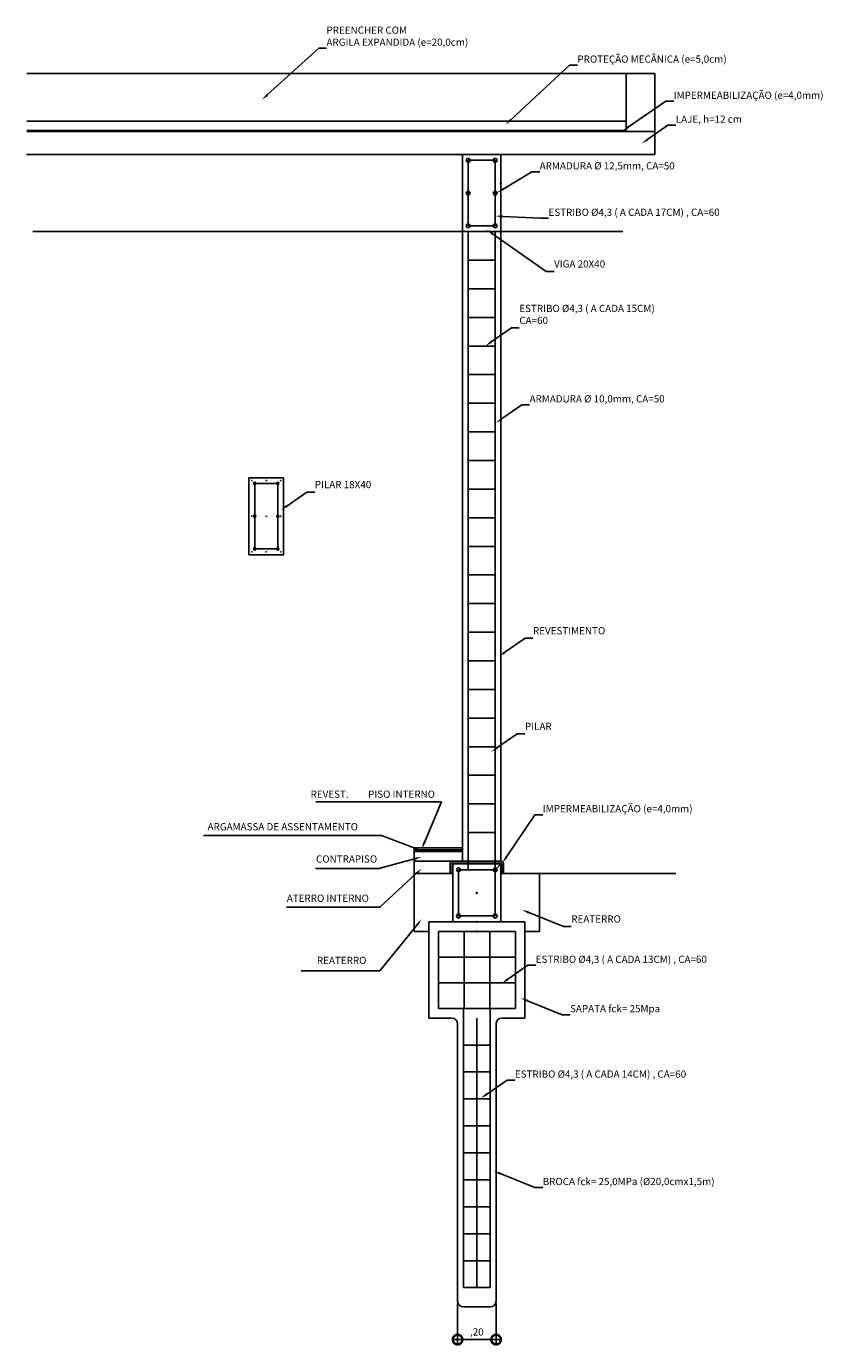
# Model space of a CAD drawing. Units: metres. Extents: x 0 to 1263, y -25 to 549.
# Drawn here: x 966 to 970, y 194 to 201 of the extents above; entities that cross this region are included whole.
import ezdxf
from ezdxf import colors
from ezdxf.entities.mleader import LeaderData, LeaderLine
from ezdxf.math import Vec2, Vec3

# ---------------------------------------------------------------- set-up
doc = ezdxf.new("R2010")
doc.units = ezdxf.units.M
doc.linetypes.add('CONTINU', pattern=[0])
doc.layers.add('ARQ-cota 25', color=1, linetype='Continuous')
doc.layers.add('ARQ-textos', color=2, linetype='Continuous')
doc.styles.add('6025', font='romans.shx', dxfattribs={"height": 0.0375})
doc.dimstyles.new('6025', dxfattribs={"dimtxt": 0.0375, "dimasz": 0.1, "dimexe": 0.025, "dimexo": 0.0125, "dimgap": 0.0175, "dimtad": 1, "dimzin": 5, "dimtxsty": '6025', "dimblk": 'DOTSMALL', "dimcen": 0.045, "dimdle": 0.025, "dimclre": 1, "dimclrt": 2, "dimadec": 0, "dimazin": 0, "dimtfac": 1, "dimtmove": 2, "dimatfit": 3, "dimldrblk": 'DOTSMALL', "dimfxl": 1, "dimtolj": 1, "dimtzin": 0, "dimarcsym": 0})

# ---------------------------------------------------------------- blocks, each defined once
blk = doc.blocks.new('_DOTSMALL')
at = {"color": 0, "linetype": 'ByBlock', "const_width": 0.5}
blk.add_lwpolyline([(-0.0625, 0, 1), (0.0625, 0, 1)], format="xyb", close=True, dxfattribs=at)
blk = doc.blocks.new('*D155')
at = {"layer": 'ARQ-cota 25', "color": 1, "lineweight": -2, "transparency": 16777216}
for p, q in [((968.5452414523262, 194.1382414014278), (968.5452414523262, 193.9260689487525)), ((968.745241452326, 194.1382414014278), (968.745241452326, 193.9260689487525))]:
    blk.add_line(p, q, dxfattribs=at)
at = {"layer": 'ARQ-cota 25', "color": 0, "lineweight": -2, "transparency": 16777216}
blk.add_line((968.5202414523262, 193.9510689487525), (968.770241452326, 193.9510689487525), dxfattribs=at)
at = {"layer": 'Defpoints', "color": 0, "transparency": 16777216}
for p in [(968.5452414523262, 194.1507414014278), (968.745241452326, 194.1507414014278), (968.745241452326, 193.9510689487525)]:
    blk.add_point(p, dxfattribs=at)
at = {"layer": 'ARQ-cota 25', "color": 0, "lineweight": -2, "transparency": 16777216, "xscale": 0.1, "yscale": 0.1, "zscale": 0.1, "rotation": 180}
blk.add_blockref('_DOTSMALL', (968.5452414523262, 193.9510689487525), dxfattribs=at)
at = {"layer": 'ARQ-cota 25', "color": 0, "lineweight": -2, "transparency": 16777216, "xscale": 0.1, "yscale": 0.1, "zscale": 0.1}
blk.add_blockref('_DOTSMALL', (968.745241452326, 193.9510689487525), dxfattribs=at)
at = {"layer": 'ARQ-cota 25', "color": 2, "transparency": 16777216, "insert": (968.6452414523261, 193.990890377324), "char_height": 0.0375, "attachment_point": 5, "style": '6025'}
blk.add_mtext('\\A1;,20', dxfattribs=at)

msp = doc.modelspace()

# ---------------------------------------------------------------- linework, layer by layer
at = {"layer": 'ARQ-cota 25'}
for p, q in [((969.4202414523264, 200.5247414014279), (966.3084179208998, 200.5247414014277)), ((969.5702414523265, 200.5247414014279), (969.4202414523264, 200.5247414014279)), ((969.5702414523265, 200.5247414014281), (969.4202414523264, 200.5247414014281)), ((969.4202414523264, 200.224741401428), (969.4202414523264, 200.5247414014281)), ((969.5702414523265, 200.2247414014279), (969.5702414523265, 200.5247414014281)), ((969.4202414523264, 200.2787414014279), (966.3084179208998, 200.2787414014277)), ((969.4202414523264, 200.2287414014281), (966.3084179208998, 200.2287414014278)), ((969.4702414523266, 200.224741401428), (966.3084179208998, 200.2247414014278)), ((969.5702414523265, 200.1047414014278), (969.5702414523265, 200.2247414014279)), ((969.5702414523265, 200.1047414014279), (966.3054949948006, 200.1047414014279)), ((968.7702414523261, 196.4347414014278), (968.7702414523261, 199.9547414014276)), ((968.5702414523265, 199.7047414014279), (966.3381692700328, 199.7047414014279)), ((968.5702414523263, 199.7047414014276), (968.5702414523263, 196.4347414014277)), ((968.6002414523263, 199.7047414014279), (968.6002414523263, 196.3907414014277)), ((968.7402414523261, 199.7047414014279), (968.7402414523261, 196.3907414014277)), ((968.7702414523263, 199.7047414014279), (969.4028470921443, 199.7047414014279)), ((968.6002414523263, 199.5561414014279), (968.7402414523261, 199.5561414014278)), ((968.600241452326, 199.4075414014279), (968.7402414523259, 199.4075414014278)), ((968.6002414523258, 199.2589414014279), (968.7402414523257, 199.2589414014278)), ((968.6002414523256, 199.1103414014279), (968.7402414523254, 199.1103414014278)), ((968.6002414523256, 199.1103414014279), (968.7402414523254, 199.1103414014278)), ((968.6002414523256, 199.1103414014279), (968.7402414523254, 199.1103414014278)), ((968.6002414523256, 199.1103414014279), (968.7402414523254, 199.1103414014278)), ((968.6002414523253, 198.961741401428), (968.7402414523252, 198.9617414014278)), ((968.6002414523251, 198.813141401428), (968.740241452325, 198.8131414014279)), ((968.6002414523249, 198.664541401428), (968.7402414523248, 198.6645414014279)), ((968.6002414523247, 198.515941401428), (968.7402414523245, 198.5159414014279)), ((968.6002414523244, 198.367341401428), (968.7402414523243, 198.3673414014279)), ((968.6002414523242, 198.218741401428), (968.7402414523241, 198.2187414014279)), ((968.600241452324, 198.070141401428), (968.7402414523239, 198.0701414014279)), ((968.6002414523238, 197.921541401428), (968.7402414523236, 197.9215414014279)), ((968.6002414523235, 197.7729414014281), (968.7402414523234, 197.7729414014279)), ((968.6002414523233, 197.6243414014281), (968.7402414523232, 197.624341401428)), ((968.6002414523231, 197.4757414014281), (968.740241452323, 197.475741401428)), ((968.6002414523228, 197.3271414014281), (968.7402414523227, 197.327141401428)), ((968.6002414523226, 197.1785414014281), (968.7402414523225, 197.178541401428)), ((968.6002414523224, 197.0299414014281), (968.7402414523223, 197.029941401428)), ((968.6002414523222, 196.8813414014281), (968.740241452322, 196.881341401428)), ((968.6002414523219, 196.7327414014281), (968.7402414523218, 196.732741401428)), ((968.6002414523217, 196.5841414014282), (968.7402414523216, 196.584141401428)), ((968.3202414523261, 196.0707414014279), (968.3202414523261, 196.5047414014277)), ((968.5702414523263, 196.5047414014277), (968.3202414523261, 196.5047414014277)), ((968.5702414523263, 196.4947414014279), (968.3202414523261, 196.4947414014277)), ((968.5702414523263, 196.4847414014276), (968.3202414523261, 196.4847414014278)), ((968.5702414523263, 196.4847414014276), (968.3202414523261, 196.4847414014278)), ((968.5202414523261, 196.4347414014278), (968.3202414523263, 196.4347414014277)), ((968.5062414523262, 196.4207414014278), (968.5062414523262, 196.3707414014278)), ((968.5162414523262, 196.4207414014278), (968.5162414523262, 196.3707414014278)), ((968.5202414523261, 196.4347414014278), (968.7702414523261, 196.4347414014278)), ((968.5202414523261, 196.4247414014278), (968.7702414523261, 196.4247414014278)), ((968.5202414523261, 196.4207414014278), (968.7702414523261, 196.4207414014278)), ((968.5202414523261, 196.1207414014278), (968.5202414523261, 196.4207414014278)), ((968.6002414523215, 196.4355414014282), (968.7402414523214, 196.4355414014281)), ((968.7702414523261, 196.4207414014278), (968.7402414523261, 196.3907414014278)), ((968.7702414523261, 196.1207414014278), (968.7702414523261, 196.4207414014278)), ((968.774241452326, 196.4207414014278), (968.774241452326, 196.3707414014278)), ((968.784241452326, 196.4207414014278), (968.784241452326, 196.3707414014278)), ((968.5062414523262, 196.3707414014278), (968.3202414523261, 196.3707414014278)), ((968.5162414523262, 196.3707414014278), (968.5062414523262, 196.3707414014278)), ((968.5502414523261, 196.3907414014278), (968.7402414523261, 196.3907414014278)), ((968.5502414523261, 196.1507414014278), (968.5502414523261, 196.3907414014277)), ((968.7402414523261, 196.1507414014278), (968.7402414523261, 196.3907414014277)), ((968.774241452326, 196.3707414014278), (968.784241452326, 196.3707414014278)), ((968.784241452326, 196.3707414014278), (969.6791400992294, 196.3707414014278)), ((968.9702414523261, 196.0707414014279), (968.9702414523261, 196.3707414014279)), ((968.5502414523261, 196.1507414014277), (968.7402414523261, 196.1507414014278)), ((968.3952414523261, 196.0707414014279), (968.3202414523261, 196.0707414014279)), ((968.3952414523261, 196.1207414014278), (968.3952414523261, 195.6207414014278)), ((968.3952414523261, 196.1207414014278), (968.8952414523261, 196.1207414014278)), ((968.4452414523261, 196.0707414014279), (968.4452414523261, 195.6707414014278)), ((968.4452414523261, 196.0707414014279), (968.8452414523261, 196.0707414014279)), ((968.5202414523261, 196.1207414014278), (968.7702414523261, 196.1207414014278)), ((968.5202414523261, 196.0707414014279), (968.7702414523261, 196.0707414014279)), ((968.578541452326, 196.0707414014279), (968.578541452326, 195.6707414014278)), ((968.7119414523262, 196.0707414014279), (968.7119414523262, 195.6707414014278)), ((968.8452414523261, 196.0707414014279), (968.8452414523261, 195.6707414014278)), ((968.8952414523261, 196.1207414014278), (968.8952414523261, 195.6207414014278)), ((968.8952414523261, 196.0707414014279), (968.9702414523261, 196.0707414014279)), ((968.4452414523261, 195.9374084014279), (968.8452414523261, 195.9374084014279)), ((968.4452414523261, 195.8040744014278), (968.8452414523261, 195.8040744014278)), ((968.4452414523261, 195.6707414014278), (968.8452414523261, 195.6707414014278)), ((968.5752414523262, 194.2207414014279), (968.5752414523262, 195.6707414014278)), ((968.715241452326, 194.2207414014279), (968.7152414523258, 195.6707414014278)), ((968.3952414523261, 195.6207414014278), (968.5152414523262, 195.6207414014278)), ((968.5452414523262, 195.5907414014279), (968.5452414523262, 194.1507414014278)), ((968.6452414523261, 195.6207414014278), (968.6452414523261, 194.220741401428)), ((968.745241452326, 195.5907414014279), (968.745241452326, 194.1507414014278)), ((968.775241452326, 195.6207414014278), (968.8952414523261, 195.6207414014278)), ((968.5752414523241, 195.4807414014277), (968.715241452324, 195.4807414014278)), ((968.5752414523243, 195.3407414014277), (968.7152414523242, 195.3407414014279)), ((968.5752414523246, 195.2007414014278), (968.7152414523244, 195.2007414014279)), ((968.5752414523248, 195.0607414014278), (968.7152414523247, 195.0607414014279)), ((968.575241452325, 194.9207414014278), (968.7152414523249, 194.9207414014279)), ((968.5752414523253, 194.7807414014278), (968.7152414523251, 194.7807414014279)), ((968.5752414523255, 194.6407414014278), (968.7152414523254, 194.6407414014279)), ((968.5752414523257, 194.5007414014278), (968.7152414523256, 194.5007414014279)), ((968.5752414523259, 194.3607414014278), (968.7152414523258, 194.360741401428)), ((968.5752414523262, 194.2207414014279), (968.715241452326, 194.220741401428)), ((968.5752414523262, 194.1207414014278), (968.715241452326, 194.1207414014278))]:
    msp.add_line(p, q, dxfattribs=at)
at = {"layer": 'ARQ-cota 25', "linetype": 'CONTINU'}
msp.add_line((969.4202414523264, 200.224741401428), (969.5702414523265, 200.2247414014279), dxfattribs=at)
at = {"layer": 'ARQ-cota 25'}
for points in [[(968.5702414523263, 199.7047414014279), (968.7702414523263, 199.7047414014279), (968.7702414523263, 200.1047414014279), (968.5702414523263, 200.1047414014279)], [(968.6002414523263, 199.7347414014279), (968.7402414523264, 199.7347414014279), (968.7402414523264, 200.0747414014279), (968.6002414523263, 200.0747414014279)]]:
    msp.add_lwpolyline(points, close=True, dxfattribs=at)
at = {"layer": 'ARQ-cota 25', "linetype": 'CONTINU'}
for points in [[(967.6415660031734, 198.426595966325), (967.4615660031733, 198.426595966325), (967.4615660031733, 198.0265959663249), (967.6415660031734, 198.0265959663249)], [(967.6115660031734, 198.396595966325), (967.4915660031733, 198.396595966325), (967.4915660031733, 198.0565959663248), (967.6115660031734, 198.0565959663248)]]:
    msp.add_lwpolyline(points, close=True, dxfattribs=at)
at = {"layer": 'ARQ-cota 25'}
for centre, radius in [((968.6002414523265, 200.0747414014279), 0.01), ((968.7402414523264, 200.0747414014279), 0.01), ((968.6002414523263, 199.9047414014278), 0.01), ((968.7402414523264, 199.9047414014278), 0.01), ((968.7702414523261, 199.9547414014276), 0.002670298623797862), ((968.6002414523263, 199.7347414014279), 0.01), ((968.7402414523264, 199.7347414014279), 0.01), ((967.4765660031734, 198.4115959663253), 0.0009761175642779563), ((967.5515660031737, 198.4115959663253), 0.0009761175642779563), ((967.6265660031735, 198.4115959663253), 0.0009761175642779563), ((967.4765660031734, 198.2265959663251), 0.0009761175642779563), ((967.5515660031734, 198.2265959663251), 0.0009761175642779563), ((967.6265660031735, 198.2265959663251), 0.0009761175642779563), ((967.4765660031734, 198.0415959663254), 0.0009761175642779563), ((967.5515660031737, 198.0415959663254), 0.0009761175642779563), ((967.6265660031735, 198.0415959663254), 0.0009761175642779563), ((968.5502414523261, 196.3907414014278), 0.01), ((968.7402414523261, 196.3907414014278), 0.01), ((968.6452414523261, 196.2707414014277), 0.002670298623797862), ((968.5502414523261, 196.1507414014278), 0.01), ((968.7402414523261, 196.1507414014278), 0.01), ((968.6452414523261, 196.1207414014278), 0.002670298623797862), ((968.6452414523261, 196.1207414014278), 0.002670298623797862), ((968.6452414523261, 196.0707414014279), 0.002670298623797862)]:
    msp.add_circle(centre, radius, dxfattribs=at)
at = {"layer": 'ARQ-cota 25', "linetype": 'CONTINU'}
for centre in [(967.4915660031733, 198.396595966325), (967.6115660031734, 198.396595966325), (967.4915660031733, 198.2265959663251), (967.6115660031734, 198.2265959663251), (967.4915660031733, 198.0565959663248), (967.6115660031734, 198.0565959663248)]:
    msp.add_circle(centre, 0.006, dxfattribs=at)
at = {"layer": 'ARQ-cota 25'}
for centre, radius, start, end in [((968.5202414523261, 196.4207414014278), 0.014, 90, 180), ((968.5202414523261, 196.4207414014278), 0.004, 90, 180), ((968.7702414523261, 196.4207414014278), 0.014, 0, 90), ((968.7702414523261, 196.4207414014278), 0.004, 0, 90), ((968.5152414523262, 195.5907414014279), 0.03, 0, 90), ((968.775241452326, 195.5907414014279), 0.03, 90, 180), ((968.5752414523262, 194.1507414014278), 0.03, 180, 270), ((968.715241452326, 194.1507414014278), 0.03, 270, 0)]:
    msp.add_arc(centre, radius, start, end, dxfattribs=at)

# ---------------------------------------------------------------- texts
at = {"layer": 'ARQ-textos', "char_height": 0.0375, "width": 2, "attachment_point": 7, "style": '6025'}
for s, insert in [('\\pi-0.1125,l0.15,t0.3;REVEST.^IPISO INTERNO', (967.7803213473352, 196.7643275371848)), ('ARGAMASSA DE ASSENTAMENTO', (967.2468051576888, 196.5837809641122)), ('CONTRAPISO', (967.8099476192182, 196.416132163955)), ('ATERRO INTERNO', (967.658026903763, 196.2123920012046)), ('REATERRO', (967.8144139670566, 195.8897157430612))]:
    msp.add_mtext(s, dxfattribs=dict(at, insert=insert))

# ---------------------------------------------------------------- dimensions: what is measured, and where the dimension line sits
at = {"layer": 'ARQ-cota 25'}
dim = msp.add_linear_dim(base=(968.745241452326, 193.9510689487525), p1=(968.5452414523262, 194.1507414014278), p2=(968.745241452326, 194.1507414014278), dimstyle='6025', override={"dimtxt": 0.5}, dxfattribs=at)
dim.commit()
dim.dimension.update_dxf_attribs({"geometry": '*D155', "text_midpoint": (968.6452414523261, 193.990890377324)})

# ---------------------------------------------------------------- leaders
ml = msp.add_multileader_mtext('Standard', dxfattribs=at)
ml.set_content('{\\C2;PREENCHER COM\\PARGILA EXPANDIDA (e=20,0cm)}', color=256, style='6025')
ml.set_leader_properties()
ml.build(insert=Vec2(0, 0))
ml.multileader.update_dxf_attribs({"text_left_attachment_type": 5, "text_right_attachment_type": 0, "arrow_head_size": 0.0375})
ctx = ml.context
ctx.base_point, ctx.char_height, ctx.arrow_head_size, ctx.landing_gap_size, ctx.plane_origin = Vec3(967.8643374780985, 200.6569801576085), 0.0375, 0.0375, 0, Vec3(969.6797339792096, 198.9343619781025)
ctx.left_attachment, ctx.right_attachment = 5, 0
notes = []
notes.append((ctx, [(1, (1, 1, 0), (967.8236883032249, 200.6569801576085), (1, 0), 0.04064917487363572, [(0, [(967.5287737737152, 200.3888671767814)], 0, [])])]))
ctx.mtext.insert, ctx.mtext.line_spacing_style, ctx.mtext.flow_direction = Vec3(967.8643374780985, 200.7694801576084), 2, 5
ml = msp.add_multileader_mtext('Standard', dxfattribs=at)
ml.set_content('{\\C2;PROTEÇÃO MECÂNICA (e=5,0cm)}', color=256, style='6025')
ml.set_leader_properties()
ml.build(insert=Vec2(0, 0))
ml.multileader.update_dxf_attribs({"text_left_attachment_type": 5, "text_right_attachment_type": 0, "arrow_head_size": 0.0375})
ctx = ml.context
ctx.base_point, ctx.char_height, ctx.arrow_head_size, ctx.landing_gap_size, ctx.plane_origin = Vec3(969.1676524238372, 200.5690184504589), 0.0375, 0.0375, 0, Vec3(970.5690831639189, 198.7753303669956)
ctx.left_attachment, ctx.right_attachment = 5, 0
notes.append((ctx, [(1, (1, 1, 0), (969.1270032489637, 200.5690184504589), (1, 0), 0.04064917487363572, [(0, [(968.7943733116871, 200.2592957216849)], 0, [])])]))
ctx.mtext.insert, ctx.mtext.line_spacing_style, ctx.mtext.flow_direction = Vec3(969.1676524238372, 200.6190184504588), 2, 5
ml = msp.add_multileader_mtext('Standard', dxfattribs=at)
ml.set_content('{\\C2;IMPERMEABILIZAÇÃO (e=4,0mm)}', color=256, style='6025')
ml.set_leader_properties()
ml.build(insert=Vec2(0, 0))
ml.multileader.update_dxf_attribs({"text_left_attachment_type": 5, "text_right_attachment_type": 0, "arrow_head_size": 0.0375})
ctx = ml.context
ctx.base_point, ctx.char_height, ctx.arrow_head_size, ctx.landing_gap_size, ctx.plane_origin = Vec3(969.668056612877, 200.3812818996595), 0.0375, 0.0375, 0, Vec3(970.9866433856927, 198.6403025600389)
ctx.left_attachment, ctx.right_attachment = 5, 0
notes.append((ctx, [(1, (1, 1, 0), (969.6274074380034, 200.3812818996595), (1, 0), 0.04064917487363572, [(0, [(969.4018079155193, 200.2265995221888)], 0, [])])]))
ctx.mtext.insert, ctx.mtext.line_spacing_style, ctx.mtext.flow_direction = Vec3(969.668056612877, 200.4312818996594), 2, 5
ml = msp.add_multileader_mtext('Standard', dxfattribs=at)
ml.set_content('{\\C2;LAJE, h=12 cm}', color=256, style='6025')
ml.set_leader_properties()
ml.build(insert=Vec2(0, 0))
ml.multileader.update_dxf_attribs({"text_left_attachment_type": 5, "text_right_attachment_type": 0, "arrow_head_size": 0.0375})
ctx = ml.context
ctx.base_point, ctx.char_height, ctx.arrow_head_size, ctx.landing_gap_size, ctx.plane_origin = Vec3(969.6786368497873, 200.2567763878282), 0.0375, 0.0375, 0, Vec3(971.087237186331, 198.5763747640899)
ctx.left_attachment, ctx.right_attachment = 5, 0
notes.append((ctx, [(1, (1, 1, 0), (969.6379876749137, 200.2567763878282), (1, 0), 0.04064917487363572, [(0, [(969.5024017161576, 200.1626717262399)], 0, [])])]))
ctx.mtext.insert, ctx.mtext.line_spacing_style, ctx.mtext.flow_direction = Vec3(969.6786368497873, 200.3071335306853), 2, 5
ml = msp.add_multileader_mtext('Standard', dxfattribs=at)
ml.set_content('{\\C2;ARMADURA %%C 12,5mm, CA=50}', color=256, style='6025')
ml.set_leader_properties()
ml.build(insert=Vec2(0, 0))
ml.multileader.update_dxf_attribs({"text_left_attachment_type": 5, "text_right_attachment_type": 0, "arrow_head_size": 0.0375})
ctx = ml.context
ctx.base_point, ctx.char_height, ctx.arrow_head_size, ctx.landing_gap_size, ctx.plane_origin = Vec3(968.9715628206367, 200.0144248205089), 0.0375, 0.0375, 0, Vec3(970.3801631571804, 198.3340231967707)
ctx.left_attachment, ctx.right_attachment = 5, 0
notes.append((ctx, [(1, (1, 1, 0), (968.9309136457631, 200.0144248205089), (1, 0), 0.04064917487363572, [(0, [(968.7494012338542, 199.9061514945842)], 0, [])])]))
ctx.mtext.insert, ctx.mtext.line_spacing_style, ctx.mtext.flow_direction = Vec3(968.9715628206367, 200.064781963366), 2, 5
ml = msp.add_multileader_mtext('Standard', dxfattribs=at)
ml.set_content('{\\C2;ESTRIBO %%C4,3 ( A CADA 17CM) , CA=60}', color=256, style='6025')
ml.set_leader_properties()
ml.build(insert=Vec2(0, 0))
ml.multileader.update_dxf_attribs({"text_left_attachment_type": 5, "text_right_attachment_type": 0, "arrow_head_size": 0.0375})
ctx = ml.context
ctx.base_point, ctx.char_height, ctx.arrow_head_size, ctx.landing_gap_size, ctx.plane_origin = Vec3(969.0170227257366, 199.7735543921829), 0.0375, 0.0375, 0, Vec3(970.4256230622804, 198.0931527684446)
ctx.left_attachment, ctx.right_attachment = 5, 0
notes.append((ctx, [(1, (1, 1, 0), (968.9763735508631, 199.7735543921829), (1, 0), 0.04064917487363572, [(0, [(968.7421512785226, 199.7852643831487)], 0, [])])]))
ctx.mtext.insert, ctx.mtext.line_spacing_style, ctx.mtext.flow_direction = Vec3(969.0170227257366, 199.8235543921828), 2, 5
ml = msp.add_multileader_mtext('Standard', dxfattribs=at)
ml.set_content('{\\C2;VIGA 20X40}', color=256, style='6025')
ml.set_leader_properties()
ml.build(insert=Vec2(0, 0))
ml.multileader.update_dxf_attribs({"text_left_attachment_type": 5, "text_right_attachment_type": 0, "arrow_head_size": 0.0375})
ctx = ml.context
ctx.base_point, ctx.char_height, ctx.arrow_head_size, ctx.landing_gap_size, ctx.plane_origin = Vec3(969.0464521740467, 199.4978510638467), 0.0375, 0.0375, 0, Vec3(970.4550525105905, 197.8174494401085)
ctx.left_attachment, ctx.right_attachment = 5, 0
notes.append((ctx, [(1, (1, 1, 0), (969.0058029991732, 199.4978510638467), (1, 0), 0.04064917487363572, [(0, [(968.6963288756555, 199.7143088640463)], 0, [])])]))
ctx.mtext.insert, ctx.mtext.line_spacing_style, ctx.mtext.flow_direction = Vec3(969.0464521740467, 199.5553510638467), 2, 5
ml = msp.add_multileader_mtext('Standard', dxfattribs=at)
ml.set_content('{\\C2;ESTRIBO %%C4,3 ( A CADA 15CM)\\PCA=60}', color=256, style='6025')
ml.set_leader_properties()
ml.build(insert=Vec2(0, 0))
ml.multileader.update_dxf_attribs({"text_left_attachment_type": 5, "text_right_attachment_type": 0, "arrow_head_size": 0.0375})
ctx = ml.context
ctx.base_point, ctx.char_height, ctx.arrow_head_size, ctx.landing_gap_size, ctx.plane_origin = Vec3(968.8657873149258, 199.2044460630161), 0.0375, 0.0375, 0, Vec3(970.2743876514695, 197.5240444392779)
ctx.left_attachment, ctx.right_attachment = 5, 0
notes.append((ctx, [(1, (1, 1, 0), (968.8251381400522, 199.2044460630161), (1, 0), 0.04064917487363572, [(0, [(968.6895521812961, 199.1103414014278)], 0, [])])]))
ctx.mtext.insert, ctx.mtext.line_spacing_style, ctx.mtext.flow_direction = Vec3(968.8657873149258, 199.3244460630161), 2, 5
ml = msp.add_multileader_mtext('Standard', dxfattribs=at)
ml.set_content('{\\C2;ARMADURA %%C 10,0mm, CA=50}', color=256, style='6025')
ml.set_leader_properties()
ml.build(insert=Vec2(0, 0))
ml.multileader.update_dxf_attribs({"text_left_attachment_type": 5, "text_right_attachment_type": 0, "arrow_head_size": 0.0375})
ctx = ml.context
ctx.base_point, ctx.char_height, ctx.arrow_head_size, ctx.landing_gap_size, ctx.plane_origin = Vec3(968.9191181206069, 198.8045196199215), 0.0375, 0.0375, 0, Vec3(970.3277184571506, 197.1241179961833)
ctx.left_attachment, ctx.right_attachment = 5, 0
notes.append((ctx, [(1, (1, 1, 0), (968.8784689457333, 198.8045196199215), (1, 0), 0.04064917487363572, [(0, [(968.7428829869772, 198.7104149583332)], 0, [])])]))
ctx.mtext.insert, ctx.mtext.line_spacing_style, ctx.mtext.flow_direction = Vec3(968.9191181206069, 198.8548767627786), 2, 5
ml = msp.add_multileader_mtext('Standard', dxfattribs=at)
ml.set_content('{\\C2;PILAR 18X40}', color=256, style='6025')
ml.set_leader_properties()
ml.build(insert=Vec2(0, 0))
ml.multileader.update_dxf_attribs({"text_left_attachment_type": 5, "text_right_attachment_type": 0, "arrow_head_size": 0.0375})
ctx = ml.context
ctx.base_point, ctx.char_height, ctx.arrow_head_size, ctx.landing_gap_size, ctx.plane_origin = Vec3(967.8036549726856, 198.3521954698494), 0.0375, 0.0375, 0, Vec3(969.2122553092294, 196.6717938461112)
ctx.left_attachment, ctx.right_attachment = 5, 0
notes.append((ctx, [(1, (1, 1, 0), (967.7630057978121, 198.3521954698494), (1, 0), 0.04064917487363572, [(0, [(967.627419839056, 198.2580908082612)], 0, [])])]))
ctx.mtext.insert, ctx.mtext.line_spacing_style, ctx.mtext.flow_direction = Vec3(967.8036549726856, 198.4096954698495), 2, 5
ml = msp.add_multileader_mtext('Standard', dxfattribs=at)
ml.set_content('{\\C2;REVESTIMENTO}', color=256, style='6025')
ml.set_leader_properties()
ml.build(insert=Vec2(0, 0))
ml.multileader.update_dxf_attribs({"text_left_attachment_type": 5, "text_right_attachment_type": 0, "arrow_head_size": 0.0375})
ctx = ml.context
ctx.base_point, ctx.char_height, ctx.arrow_head_size, ctx.landing_gap_size, ctx.plane_origin = Vec3(968.9366173473974, 197.5932755301088), 0.0375, 0.0375, 0, Vec3(970.3452176839411, 195.9128739063706)
ctx.left_attachment, ctx.right_attachment = 5, 0
notes.append((ctx, [(1, (1, 1, 0), (968.8959681725238, 197.5932755301088), (1, 0), 0.04064917487363572, [(0, [(968.7603822137677, 197.4991708685205)], 0, [])])]))
ctx.mtext.insert, ctx.mtext.line_spacing_style, ctx.mtext.flow_direction = Vec3(968.9366173473974, 197.6507755301088), 2, 5
ml = msp.add_multileader_mtext('Standard', dxfattribs=at)
ml.set_content('{\\C2;PILAR}', color=256, style='6025')
ml.set_leader_properties()
ml.build(insert=Vec2(0, 0))
ml.multileader.update_dxf_attribs({"text_left_attachment_type": 5, "text_right_attachment_type": 0, "arrow_head_size": 0.0375})
ctx = ml.context
ctx.base_point, ctx.char_height, ctx.arrow_head_size, ctx.landing_gap_size, ctx.plane_origin = Vec3(968.8952757030842, 197.0967327530385), 0.0375, 0.0375, 0, Vec3(970.3038760396279, 195.4163311293003)
ctx.left_attachment, ctx.right_attachment = 5, 0
notes.append((ctx, [(1, (1, 1, 0), (968.8546265282106, 197.0967327530385), (1, 0), 0.04064917487363572, [(0, [(968.7190405694545, 197.0026280914502)], 0, [])])]))
ctx.mtext.insert, ctx.mtext.line_spacing_style, ctx.mtext.flow_direction = Vec3(968.8952757030842, 197.1542327530385), 2, 5
ml = msp.add_multileader_mtext('Standard', dxfattribs=at)
ml.set_content('{\\C2;  }', color=256, style='6025')
ml.set_leader_properties()
ml.build(insert=Vec2(0, 0))
ml.multileader.update_dxf_attribs({"text_left_attachment_type": 5, "text_right_attachment_type": 0, "arrow_head_size": 0.0375})
ctx = ml.context
ctx.base_point, ctx.char_height, ctx.arrow_head_size, ctx.landing_gap_size, ctx.plane_origin = Vec3(967.7341444285572, 196.6942074623292), 0.0375, 0.0375, 0, Vec3(969.2124773005347, 194.7766939096006)
ctx.left_attachment, ctx.right_attachment, ctx.text_align_type = 5, 0, 2
notes.append((ctx, [(0, (1, 1, 0), (968.4616153340856, 196.7442074623292), (-1, 0), 0.6524709055283893, [(0, [(968.3584727678134, 196.4982090554143)], 0, [])])]))
ctx.mtext.insert, ctx.mtext.alignment, ctx.mtext.line_spacing_style, ctx.mtext.flow_direction = Vec3(967.8091444285573, 196.7442074623292), 3, 2, 5
ml = msp.add_multileader_mtext('Standard', dxfattribs=at)
ml.set_content('{\\C2;IMPERMEABILIZAÇÃO (e=4,0mm)}', color=256, style='6025')
ml.set_leader_properties()
ml.build(insert=Vec2(0, 0))
ml.multileader.update_dxf_attribs({"text_left_attachment_type": 5, "text_right_attachment_type": 0, "arrow_head_size": 0.0375})
ctx = ml.context
ctx.base_point, ctx.char_height, ctx.arrow_head_size, ctx.landing_gap_size, ctx.plane_origin = Vec3(968.9878047225164, 196.6766069300076), 0.0375, 0.0375, 0, Vec3(970.3690769224994, 194.8344444392778)
ctx.left_attachment, ctx.right_attachment = 5, 0
notes.append((ctx, [(1, (1, 1, 0), (968.9471555476429, 196.6766069300076), (1, 0), 0.04064917487363572, [(0, [(968.7776979421823, 196.4262965531353)], 0, [])])]))
ctx.mtext.insert, ctx.mtext.line_spacing_style, ctx.mtext.flow_direction = Vec3(968.9878047225164, 196.7266069300075), 2, 5
ml = msp.add_multileader_mtext('Standard', dxfattribs=at)
ml.set_content('{\\C2;  }', color=256, style='6025')
ml.set_leader_properties()
ml.build(insert=Vec2(0, 0))
ml.multileader.update_dxf_attribs({"text_left_attachment_type": 5, "text_right_attachment_type": 0, "arrow_head_size": 0.0375})
ctx = ml.context
ctx.base_point, ctx.char_height, ctx.arrow_head_size, ctx.landing_gap_size, ctx.plane_origin = Vec3(967.1508507174455, 196.5194333324433), 0.0375, 0.0375, 0, Vec3(969.2124773005347, 194.6099217928219)
ctx.left_attachment, ctx.right_attachment, ctx.text_align_type = 5, 0, 2
notes.append((ctx, [(0, (1, 1, 0), (968.1492986179272, 196.5694333324433), (-1, 0), 0.9234479004817331, [(0, [(968.3584727678134, 196.488563817108)], 0, [])])]))
ctx.mtext.insert, ctx.mtext.alignment, ctx.mtext.line_spacing_style, ctx.mtext.flow_direction = Vec3(967.2258507174455, 196.5694333324433), 3, 2, 5
ml = msp.add_multileader_mtext('Standard', dxfattribs=at)
ml.set_content('{\\C2;  }', color=256, style='6025')
ml.set_leader_properties()
ml.build(insert=Vec2(0, 0))
ml.multileader.update_dxf_attribs({"text_left_attachment_type": 5, "text_right_attachment_type": 0, "arrow_head_size": 0.0375})
ctx = ml.context
ctx.base_point, ctx.char_height, ctx.arrow_head_size, ctx.landing_gap_size, ctx.plane_origin = Vec3(967.7321033151262, 196.3468126977758), 0.0375, 0.0375, 0, Vec3(969.2124773005347, 194.4502162436198)
ctx.left_attachment, ctx.right_attachment, ctx.text_align_type = 5, 0, 2
notes.append((ctx, [(0, (1, 1, 0), (968.1353761154295, 196.3968126977758), (-1, 0), 0.3282728003032389, [(0, [(968.3584727678134, 196.4573617142818)], 0, [])])]))
ctx.mtext.insert, ctx.mtext.alignment, ctx.mtext.line_spacing_style, ctx.mtext.flow_direction = Vec3(967.8071033151263, 196.3968126977758), 3, 2, 5
ml = msp.add_multileader_mtext('Standard', dxfattribs=at)
ml.set_content('{\\C2;  }', color=256, style='6025')
ml.set_leader_properties()
ml.build(insert=Vec2(0, 0))
ml.multileader.update_dxf_attribs({"text_left_attachment_type": 5, "text_right_attachment_type": 0, "arrow_head_size": 0.0375})
ctx = ml.context
ctx.base_point, ctx.char_height, ctx.arrow_head_size, ctx.landing_gap_size, ctx.plane_origin = Vec3(967.5812906406542, 196.1462719881782), 0.0375, 0.0375, 0, Vec3(969.2124773005347, 194.3896857349006)
ctx.left_attachment, ctx.right_attachment, ctx.text_align_type = 5, 0, 2
notes.append((ctx, [(0, (1, 1, 0), (968.1410324851212, 196.1962719881782), (-1, 0), 0.4847418444669529, [(0, [(968.3584727678134, 196.3968312055625)], 0, [])])]))
ctx.mtext.insert, ctx.mtext.alignment, ctx.mtext.line_spacing_style, ctx.mtext.flow_direction = Vec3(967.6562906406542, 196.1962719881782), 3, 2, 5
ml = msp.add_multileader_mtext('Standard', dxfattribs=at)
ml.set_content('{\\C2;  }', color=256, style='6025')
ml.set_leader_properties()
ml.build(insert=Vec2(0, 0))
ml.multileader.update_dxf_attribs({"text_left_attachment_type": 5, "text_right_attachment_type": 0, "arrow_head_size": 0.0375})
ctx = ml.context
ctx.base_point, ctx.char_height, ctx.arrow_head_size, ctx.landing_gap_size, ctx.plane_origin = Vec3(967.6586273120171, 195.8165417143526), 0.0375, 0.0375, 0, Vec3(969.2124773005347, 194.1263639972946)
ctx.left_attachment, ctx.right_attachment, ctx.text_align_type = 5, 0, 2
notes.append((ctx, [(0, (1, 1, 0), (968.1418886875598, 195.8665417143526), (-1, 0), 0.4082613755426792, [(0, [(968.3584727678134, 196.1335094679565)], 0, [])])]))
ctx.mtext.insert, ctx.mtext.alignment, ctx.mtext.line_spacing_style, ctx.mtext.flow_direction = Vec3(967.7336273120171, 195.8665417143526), 3, 2, 5
ml = msp.add_multileader_mtext('Standard', dxfattribs=at)
ml.set_content('{\\C2;REATERRO}', color=256, style='6025')
ml.set_leader_properties()
ml.build(insert=Vec2(0, 0))
ml.multileader.update_dxf_attribs({"text_left_attachment_type": 5, "text_right_attachment_type": 0, "arrow_head_size": 0.0375})
ctx = ml.context
ctx.base_point, ctx.char_height, ctx.arrow_head_size, ctx.landing_gap_size, ctx.plane_origin = Vec3(969.1357015440152, 196.0963178927967), 0.0375, 0.0375, 0, Vec3(970.4646647910619, 194.596452650266)
ctx.left_attachment, ctx.right_attachment = 5, 0
notes.append((ctx, [(1, (1, 1, 0), (969.0950523691416, 196.0963178927967), (1, 0), 0.04064917487363572, [(0, [(968.8798293208885, 196.1827496124159)], 0, [])])]))
ctx.mtext.insert, ctx.mtext.line_spacing_style, ctx.mtext.flow_direction = Vec3(969.1357015440152, 196.1538178927967), 2, 5
ml = msp.add_multileader_mtext('Standard', dxfattribs=at)
ml.set_content('{\\C2;ESTRIBO %%C4,3 ( A CADA 13CM) , CA=60}', color=256, style='6025')
ml.set_leader_properties()
ml.build(insert=Vec2(0, 0))
ml.multileader.update_dxf_attribs({"text_left_attachment_type": 5, "text_right_attachment_type": 0, "arrow_head_size": 0.0375})
ctx = ml.context
ctx.base_point, ctx.char_height, ctx.arrow_head_size, ctx.landing_gap_size, ctx.plane_origin = Vec3(968.9508668833322, 195.8946090489137), 0.0375, 0.0375, 0, Vec3(970.3594672198759, 194.2142074251755)
ctx.left_attachment, ctx.right_attachment = 5, 0
notes.append((ctx, [(1, (1, 1, 0), (968.9102177084586, 195.8946090489137), (1, 0), 0.04064917487363572, [(0, [(968.7746317497025, 195.8005043873254)], 0, [])])]))
ctx.mtext.insert, ctx.mtext.line_spacing_style, ctx.mtext.flow_direction = Vec3(968.9508668833322, 195.9446090489137), 2, 5
ml = msp.add_multileader_mtext('Standard', dxfattribs=at)
ml.set_content('{\\C2;SAPATA fck= 25Mpa}', color=256, style='6025')
ml.set_leader_properties()
ml.build(insert=Vec2(0, 0))
ml.multileader.update_dxf_attribs({"text_left_attachment_type": 5, "text_right_attachment_type": 0, "arrow_head_size": 0.0375})
ctx = ml.context
ctx.base_point, ctx.char_height, ctx.arrow_head_size, ctx.landing_gap_size, ctx.plane_origin = Vec3(969.1293819880153, 195.6383114830306), 0.0375, 0.0375, 0, Vec3(970.458345235062, 194.1384462404999)
ctx.left_attachment, ctx.right_attachment = 5, 0
notes.append((ctx, [(1, (1, 1, 0), (969.0887328131417, 195.6383114830306), (1, 0), 0.04064917487363572, [(0, [(968.8735097648886, 195.7247432026498)], 0, [])])]))
ctx.mtext.insert, ctx.mtext.width, ctx.mtext.line_spacing_style, ctx.mtext.flow_direction = Vec3(969.1293819880153, 195.6883114830306), 0.7126840349819759, 2, 5
ml = msp.add_multileader_mtext('Standard', dxfattribs=at)
ml.set_content('{\\C2;ESTRIBO %%C4,3 ( A CADA 14CM) , CA=60}', color=256, style='6025')
ml.set_leader_properties()
ml.build(insert=Vec2(0, 0))
ml.multileader.update_dxf_attribs({"text_left_attachment_type": 5, "text_right_attachment_type": 0, "arrow_head_size": 0.0375})
ctx = ml.context
ctx.base_point, ctx.char_height, ctx.arrow_head_size, ctx.landing_gap_size, ctx.plane_origin = Vec3(968.8429231039435, 195.2985764732767), 0.0375, 0.0375, 0, Vec3(970.2515234404872, 193.6181748495385)
ctx.left_attachment, ctx.right_attachment = 5, 0
notes.append((ctx, [(1, (1, 1, 0), (968.8022739290699, 195.2985764732767), (1, 0), 0.04064917487363572, [(0, [(968.6666879703138, 195.2044718116884)], 0, [])])]))
ctx.mtext.insert, ctx.mtext.line_spacing_style, ctx.mtext.flow_direction = Vec3(968.8429231039435, 195.3485764732767), 2, 5
ml = msp.add_multileader_mtext('Standard', dxfattribs=at)
ml.set_content('{\\C2;BROCA fck= 25,0MPa (%%C20,0cmx1,5m)}', color=256, style='6025')
ml.set_leader_properties()
ml.build(insert=Vec2(0, 0))
ml.multileader.update_dxf_attribs({"text_left_attachment_type": 5, "text_right_attachment_type": 0, "arrow_head_size": 0.0375})
ctx = ml.context
ctx.base_point, ctx.char_height, ctx.arrow_head_size, ctx.landing_gap_size, ctx.plane_origin = Vec3(968.9871754203378, 194.7407930930111), 0.0375, 0.0375, 0, Vec3(970.3161386673845, 193.2409278504804)
ctx.left_attachment, ctx.right_attachment = 5, 0
notes.append((ctx, [(1, (1, 1, 0), (968.9465262454643, 194.7407930930111), (1, 0), 0.04064917487363572, [(0, [(968.7313031972111, 194.8272248126303)], 0, [])])]))
ctx.mtext.insert, ctx.mtext.width, ctx.mtext.line_spacing_style, ctx.mtext.flow_direction = Vec3(968.9871754203378, 194.7907930930111), 1.238860828731958, 2, 5
for ctx, leaders in notes:
    for number, flags, end, landing, length, lines in leaders:
        leader = LeaderData()
        leader.index, (leader.has_last_leader_line, leader.has_dogleg_vector, leader.attachment_direction) = number, flags
        leader.last_leader_point, leader.dogleg_vector, leader.dogleg_length = Vec3(end), Vec3(landing), length
        for number, points, colour, breaks in lines:
            line = LeaderLine()
            line.index, line.vertices, line.color, line.breaks = number, Vec3.list(points), colors.encode_raw_color(colour), breaks
            leader.lines.append(line)
        ctx.leaders.append(leader)

doc.saveas('drawing.dxf')
